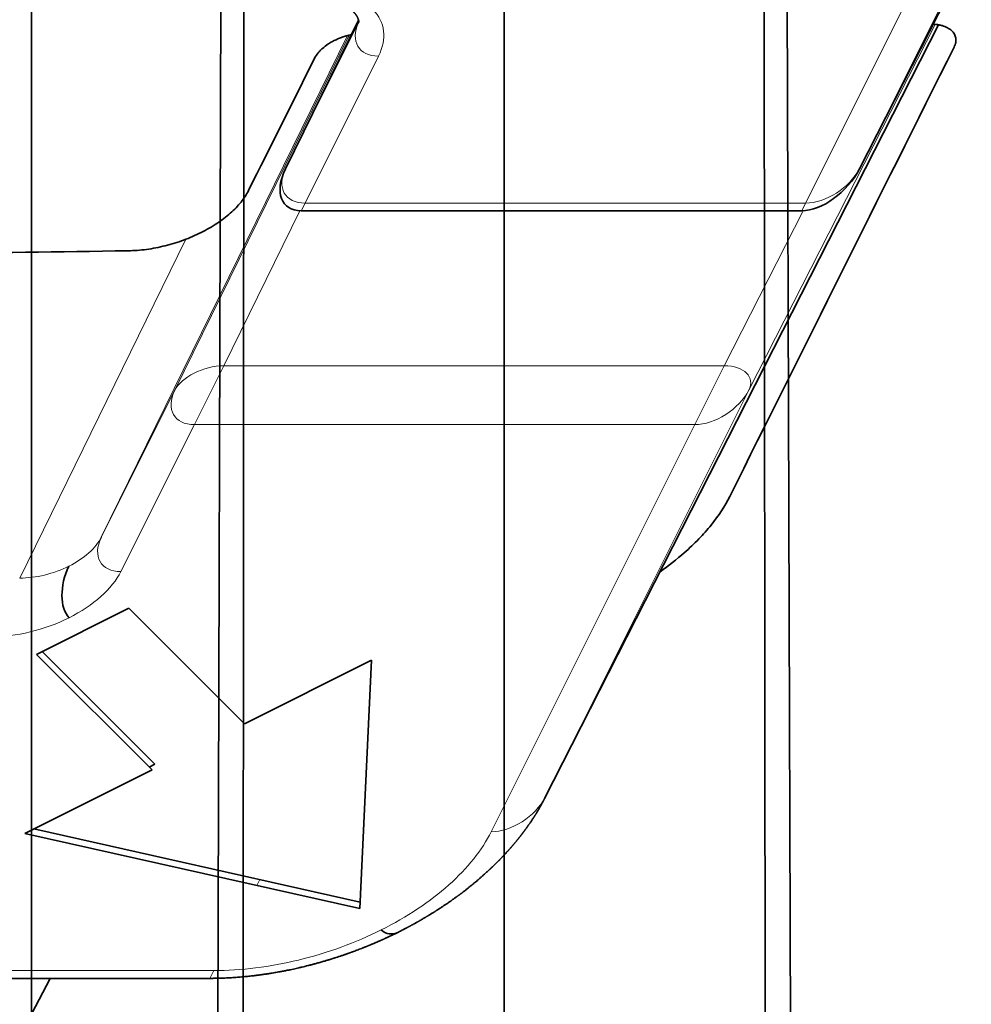
# Model space of a CAD drawing. Units: millimetres. Extents: x -49.6 to 40.4, y -55.2 to 29.
# Drawn here: x -2.8 to 2.7, y -35.1 to -29.4 of the extents above; entities that cross this region are included whole.
import ezdxf

# ---------------------------------------------------------------- set-up
doc = ezdxf.new("R2010")
doc.units = ezdxf.units.MM
for name, color, linetype, true_color in [('Isometric$44', 7, 'Continuous', 0xffffff), ('ORTHO$41', 7, 'Continuous', 0xffffff), ('ORTHO$42', 7, 'Continuous', 0xffffff), ('ORTHO$43', 7, 'Continuous', 0xffffff)]:
    doc.layers.add(name, color=color, linetype=linetype, true_color=true_color)

msp = doc.modelspace()

# ---------------------------------------------------------------- linework, layer by layer
at = {"layer": 'Isometric$44', "color": 18, "linetype": 'Continuous', "lineweight": 35}
for p, q in [((2.0514, -30.2964, -32.3479), (4.4423, -25.6022, -30.0444)), ((-0.8409, -29.4371, -28.5962), (-1.2626, -30.2964, -29.0339)), ((0.234, -33.9313, -34.1652), (2.5087, -29.465, -31.9737)), ((-1.1716, -30.5388, -29.3671), (1.7181, -30.5388, -32.2569)), ((-2.7, -33.1, -30.4), (-2.1667, -32.8333, -30.6667)), ((-1.5, -33.5, -32), (-2.1667, -32.8333, -30.6667)), ((-2.6667, -33.0833, -30.4167), (-2.0167, -33.7333, -31.7167)), ((-2.0333, -33.7667, -31.7333), (-2.7, -33.1, -30.4)), ((-1.5, -33.5, -32), (-0.7667, -33.1333, -32.3667)), ((-0.7667, -33.1333, -32.3667), (-0.8333, -34.5667, -33.7333)), ((-2.0167, -33.7333, -31.7167), (-2.05, -33.75, -31.7)), ((-2.7667, -34.1333, -31.3667), (-2.0333, -33.7667, -31.7333)), ((0.234, -33.9313, -34.1652), (0.2336, -33.9319, -34.1656)), ((-0.8333, -34.5667, -33.7333), (-2.7667, -34.1333, -31.3667)), ((-2.7155, -34.1077, -31.3923), (-0.8317, -34.53, -33.6983)), ((-5.2257, -34.97, -29.7443), (-1.6995, -34.97, -33.2705)), ((-3.4496, -36.5542, -33.1047), (-2.6222, -34.9699, -32.3477))]:
    msp.add_line(p, q, dxfattribs=at)
at = {"layer": 'Isometric$44', "color": 8, "linetype": 'Continuous', "lineweight": 18}
for p, q in [((2.0519, -30.2956, -32.3474), (4.4423, -25.6022, -30.0444)), ((3.2273, -27.9448, -31.172), (2.0519, -30.2956, -32.3474)), ((2.916, -28.143, -31.059), (1.7406, -30.4938, -32.2344)), ((-0.8409, -29.4371, -28.5962), (-1.2621, -30.2956, -29.0334)), ((-1.2621, -30.2956, -29.0334), (-0.8394, -29.4502, -28.6107)), ((2.5087, -29.465, -31.9737), (0.2369, -33.9254, -34.1623)), ((2.488, -29.4621, -31.9501), (1.4123, -31.5746, -32.9869)), ((-0.9043, -29.5267, -28.6223), (-2.3259, -32.4231, -30.0972)), ((-1.9017, -31.5746, -29.6729), (-0.8954, -29.5244, -28.629)), ((-1.1491, -30.4938, -29.3447), (-0.7249, -29.6453, -28.9204)), ((-1.2621, -30.2956, -29.0334), (-1.2626, -30.2964, -29.0339)), ((2.0514, -30.2964, -32.3479), (2.0519, -30.2956, -32.3474)), ((-1.1716, -30.5388, -29.3671), (-1.1491, -30.4938, -29.3447)), ((1.7406, -30.4938, -32.2344), (-1.1491, -30.4938, -29.3447)), ((1.7406, -30.4938, -32.2344), (1.7181, -30.5388, -32.2569)), ((-1.1797, -30.5385, -29.3588), (-1.6188, -31.4332, -29.8144)), ((1.2709, -31.4332, -32.7041), (1.7265, -30.5385, -32.265)), ((-2.7973, -32.6588, -29.8615), (-1.8371, -30.7025, -28.8653)), ((-1.6188, -31.4332, -29.8144), (-1.7887, -31.7729, -29.9842)), ((-1.6188, -31.4332, -29.8144), (1.2709, -31.4332, -32.7041)), ((1.1011, -31.7729, -32.8739), (1.2709, -31.4332, -32.7041)), ((-2.3259, -32.4231, -30.0972), (-1.9017, -31.5746, -29.6729)), ((1.4123, -31.5746, -32.9869), (0.2369, -33.9254, -34.1623)), ((-2.2129, -32.6214, -30.4085), (-1.7887, -31.7729, -29.9842)), ((-1.7887, -31.7729, -29.9842), (1.1011, -31.7729, -32.8739)), ((1.1011, -31.7729, -32.8739), (-0.0743, -34.1237, -34.0493)), ((0.2369, -33.9254, -34.1623), (0.234, -33.9313, -34.1652)), ((-1.4103, -34.4002, -32.9899), (-1.4272, -34.4334, -33.0062)), ((-1.677, -34.925, -33.248), (-5.2032, -34.925, -29.7218)), ((-1.677, -34.925, -33.248), (-1.6995, -34.97, -33.2705))]:
    msp.add_line(p, q, dxfattribs=at)
at = {"layer": 'Isometric$44', "color": 18, "linetype": 'Continuous', "lineweight": 35, "extrusion": (0.57735, -0.57735, 0.57735)}
for centre, start, end in [((-22.1628, -35.8173), 120.6162, 210), ((-20.1194, -39.3565), 210, 299.3838)]:
    msp.add_arc(centre, 0.3, start, end, dxfattribs=at)
at = {"layer": 'Isometric$44', "color": 8, "linetype": 'Continuous', "lineweight": 18, "extrusion": (0.57735, -0.57735, 0.57735)}
for centre, major_axis, ratio, start_param, end_param in [((111.5021, 188.0042, 76.5021), (0, -224.0158, -224.0158), 0.57735, 5.429829, 5.565746), ((-0.6249, -29.4453, -28.8204), (0.2121, 0, -0.2121), 0.816497, 3.167452, 4.712389), ((-1.0491, -30.2938, -29.2447), (-0.2121, 0, 0.2121), 0.816497, 0.008727, 1.570796), ((1.8406, -30.2938, -32.1344), (-0.2121, 0, 0.2121), 0.816497, 1.570796, 3.132866), ((-1.6887, -31.5729, -29.8842), (-0.2134, -0.0026, 0.2108), 0.570181, 4.706332, 6.277052), ((1.2011, -31.5729, -32.7739), (-0.2108, 0.0026, 0.2134), 0.570181, 3.147726, 4.718446), ((-1.6887, -31.5729, -29.8842), (0.2121, 0, -0.2121), 0.816497, 3.150319, 4.712389), ((1.2011, -31.5729, -32.7739), (0.2121, 0, -0.2121), 0.816497, 4.712389, 6.274459), ((-2.1129, -32.4214, -30.3085), (-0.2121, 0, 0.2121), 0.816497, 0.008727, 1.570796), ((0.0257, -33.9237, -33.9493), (0.2121, 0, -0.2121), 0.816497, 4.712389, 6.274459)]:
    msp.add_ellipse(centre, major_axis=major_axis, ratio=ratio, start_param=start_param, end_param=end_param, dxfattribs=at)
at = {"layer": 'Isometric$44', "color": 18, "linetype": 'Continuous', "lineweight": 35, "extrusion": (0.57735, -0.57735, 0.57735)}
for centre, major_axis, ratio, start_param, end_param in [((116.5731, 190.5394, 73.9663), (153.0503, 300.5363, 147.486), 0.010557, 2.392848, 2.405616), ((-2.4119, -32.6881, -30.2761), (0, 0.2121, 0.2121), 0.57735, 0.797739, 2.356194), ((-0.6097, -34.4903, -33.8806), (0, -0.2121, -0.2121), 0.57735, 5.497787, 6.283178)]:
    msp.add_ellipse(centre, major_axis=major_axis, ratio=ratio, start_param=start_param, end_param=end_param, dxfattribs=at)
at = {"layer": 'Isometric$44', "color": 8, "linetype": 'Continuous', "lineweight": 18}
for points in [[(-1.0273, -15.5414, -14.5141), (-16.5828, -23.3192, -6.7364), (-32.1384, -31.097, 1.0414), (-47.694, -38.8748, 8.8192)], [(-0.7249, -29.6453, -28.9204), (-0.6752, -29.5459, -28.8707), (-0.687, -29.4488, -28.7619), (-0.7572, -29.3786, -28.6214)], [(-33.3519, -53.2169, -19.865), (-17.7963, -45.4391, -27.6428), (-2.2407, -37.6613, -35.4206), (13.3148, -29.8835, -43.1983)], [(-2.3259, -32.4231, -30.0972), (-2.3572, -32.4857, -30.1285), (-2.4254, -32.5466, -30.1213), (-2.5132, -32.5905, -30.0774)], [(-2.5132, -32.5905, -30.0774), (-2.6009, -32.6344, -30.0335), (-2.7044, -32.6593, -29.9549), (-2.7973, -32.6588, -29.8615)], [(-2.5119, -32.8881, -30.3761), (-2.3715, -32.8178, -30.4464), (-2.2626, -32.7207, -30.4581), (-2.2129, -32.6214, -30.4085)], [(-2.9672, -32.9985, -30.0314), (-2.8182, -32.9985, -30.1803), (-2.6524, -32.9583, -30.3059), (-2.5119, -32.8881, -30.3761)]]:
    msp.add_open_spline(points, degree=3, dxfattribs=at)
at = {"layer": 'Isometric$44', "color": 18, "linetype": 'Continuous', "lineweight": 35}
for points, knots in [([(-0.8693, -29.3907, -28.5214), (-0.8686, -29.3914, -28.5228), (-0.8674, -29.3927, -28.5253), (-0.8658, -29.3944, -28.5286), (-0.8647, -29.3956, -28.531), (-0.8638, -29.3966, -28.5328), (-0.8631, -29.3974, -28.5343), (-0.8621, -29.3986, -28.5365), (-0.8606, -29.4003, -28.5396), (-0.859, -29.4022, -28.5432), (-0.8576, -29.404, -28.5464), (-0.8565, -29.4056, -28.5491), (-0.8554, -29.4071, -28.5518), (-0.8543, -29.4087, -28.5545), (-0.8531, -29.4104, -28.5573), (-0.852, -29.4121, -28.5601), (-0.8508, -29.4141, -28.5634), (-0.8495, -29.4162, -28.5667), (-0.8484, -29.4183, -28.57), (-0.8472, -29.4205, -28.5733), (-0.846, -29.4231, -28.5772), (-0.8445, -29.4264, -28.582), (-0.8432, -29.4298, -28.5866), (-0.842, -29.4334, -28.5914), (-0.8411, -29.4366, -28.5955), (-0.8404, -29.4395, -28.599), (-0.8399, -29.4421, -28.6022), (-0.8396, -29.4445, -28.6049), (-0.8395, -29.4466, -28.6071), (-0.8394, -29.4483, -28.6089), (-0.8394, -29.4498, -28.6104), (-0.8395, -29.4507, -28.6112), (-0.8395, -29.4513, -28.6117), (-0.8396, -29.4516, -28.612), (-0.8396, -29.4518, -28.6122), (-0.8396, -29.4519, -28.6123), (-0.8396, -29.452, -28.6124), (-0.8396, -29.452, -28.6124), (-0.8396, -29.452, -28.6124)], [0, 0, 0, 0, 0.022483, 0.040439, 0.053901, 0.062961, 0.070837, 0.079266, 0.101191, 0.125519, 0.142986, 0.159248, 0.175925, 0.193837, 0.211354, 0.23138, 0.251775, 0.27956, 0.302039, 0.327534, 0.356878, 0.394814, 0.443293, 0.496328, 0.540103, 0.586915, 0.634209, 0.682003, 0.729355, 0.777242, 0.825692, 0.874904, 0.901292, 0.925086, 0.946692, 0.967985, 0.990508, 1, 1, 1, 1]), ([(2.4769, -29.4611, -31.938), (2.4823, -29.4615, -31.9437), (2.4876, -29.4619, -31.9495), (2.4992, -29.4632, -31.9625), (2.5055, -29.4642, -31.9697), (2.5176, -29.4665, -31.9842), (2.5235, -29.4679, -31.9915), (2.5404, -29.4727, -32.0131), (2.5506, -29.4767, -32.0273), (2.5644, -29.4838, -32.0482), (2.5687, -29.4864, -32.0551), (2.5768, -29.4919, -32.0686), (2.5804, -29.4948, -32.0752), (2.5905, -29.504, -32.0945), (2.596, -29.5107, -32.1067), (2.6021, -29.5217, -32.1238), (2.6038, -29.5255, -32.1293), (2.6065, -29.5333, -32.1398), (2.6084, -29.5412, -32.1497), (2.609, -29.5496, -32.1585), (2.6088, -29.558, -32.1668), (2.6083, -29.5624, -32.1707), (2.6058, -29.5756, -32.1814), (2.6027, -29.5845, -32.1873), (2.5982, -29.5936, -32.1918)], [0, 0, 0, 0, 0.054964, 0.054964, 0.122467, 0.122467, 0.189969, 0.189969, 0.324974, 0.324974, 0.392477, 0.392477, 0.459979, 0.459979, 0.594985, 0.594985, 0.662487, 0.662487, 0.72999, 0.797492, 0.797492, 0.864995, 0.864995, 1, 1, 1, 1]), ([(-1.0922, -29.6544, -28.5622), (-1.0876, -29.6453, -28.5577), (-1.0817, -29.6362, -28.5545), (-1.071, -29.6229, -28.5519), (-1.0671, -29.6185, -28.5514), (-1.0587, -29.6097, -28.551), (-1.0542, -29.6054, -28.5512), (-1.0398, -29.5927, -28.5528), (-1.0293, -29.5846, -28.5553), (-1.012, -29.5732, -28.5611), (-1.006, -29.5694, -28.5634), (-0.9936, -29.5623, -28.5687), (-0.9872, -29.5588, -28.5716), (-0.9676, -29.5491, -28.5814), (-0.954, -29.5432, -28.5891), (-0.9328, -29.5354, -28.6026), (-0.9255, -29.5329, -28.6074), (-0.9111, -29.5285, -28.6174), (-0.8991, -29.5252, -28.6261), (-0.8871, -29.5224, -28.6353), (-0.8823, -29.5214, -28.6391)], [0, 0, 0, 0, 0.158103, 0.158103, 0.237154, 0.237154, 0.316205, 0.316205, 0.474308, 0.474308, 0.553359, 0.553359, 0.632411, 0.632411, 0.790514, 0.790514, 0.869565, 0.869565, 0.948616, 1, 1, 1, 1]), ([(-1.7502, -30.6642, -28.9141), (-1.7339, -30.6561, -28.9222), (-1.7182, -30.6477, -28.9295), (-1.6875, -30.63, -28.9425), (-1.6728, -30.6209, -28.9481), (-1.6304, -30.5928, -28.9624), (-1.6046, -30.573, -28.9685), (-1.5694, -30.5419, -28.9725), (-1.5582, -30.5312, -28.973), (-1.5376, -30.5098, -28.9722), (-1.5281, -30.499, -28.9709), (-1.5018, -30.4663, -28.9645), (-1.4874, -30.4442, -28.9568), (-1.4762, -30.4218, -28.9456)], [0, 0, 0, 0, 0.125, 0.125, 0.25, 0.25, 0.5, 0.5, 0.625, 0.625, 0.75, 0.75, 1, 1, 1, 1]), ([(-2.1714, -30.7694, -28.598), (-2.154, -30.7691, -28.6151), (-2.1365, -30.7683, -28.6318), (-2.1009, -30.7656, -28.6647), (-2.083, -30.7637, -28.6807), (-2.0293, -30.7564, -28.7271), (-1.9933, -30.7494, -28.7561), (-1.9393, -30.7359, -28.7967), (-1.9211, -30.7309, -28.8097), (-1.8855, -30.7199, -28.8344), (-1.868, -30.714, -28.846), (-1.8161, -30.6949, -28.8788), (-1.7826, -30.6805, -28.8979), (-1.7502, -30.6642, -28.9141)], [0, 0, 0, 0, 0.125, 0.125, 0.25, 0.25, 0.5, 0.5, 0.625, 0.625, 0.75, 0.75, 1, 1, 1, 1]), ([(1.3029, -32.1879, -33.4908), (1.2751, -32.2435, -33.5186), (1.2392, -32.2984, -33.5376), (1.1735, -32.3797, -33.5532), (1.1496, -32.4066, -33.5562), (1.1107, -32.4468, -33.5575), (1.0972, -32.4602, -33.5574), (1.0693, -32.4867, -33.556), (1.055, -32.4998, -33.5548), (0.9969, -32.5509, -33.5478), (0.9503, -32.5877, -33.5379), (0.9003, -32.6232, -33.5234)], [0, 0, 0, 0, 0.365781, 0.365781, 0.548672, 0.548672, 0.640117, 0.640117, 0.731563, 0.731563, 1, 1, 1, 1]), ([(-0.6097, -34.7024, -34.0927), (-0.6062, -34.7007, -34.0945), (-0.5996, -34.6974, -34.0978), (-0.5902, -34.6926, -34.1024), (-0.582, -34.6884, -34.1064), (-0.575, -34.6847, -34.1098), (-0.569, -34.6816, -34.1126), (-0.5642, -34.6791, -34.1149), (-0.5605, -34.6771, -34.1167), (-0.5572, -34.6754, -34.1182), (-0.5537, -34.6735, -34.1198), (-0.5494, -34.6713, -34.1218), (-0.5445, -34.6686, -34.1241), (-0.5394, -34.6659, -34.1264), (-0.5345, -34.6632, -34.1287), (-0.5299, -34.6607, -34.1308), (-0.5257, -34.6584, -34.1327), (-0.5207, -34.6557, -34.1349), (-0.5153, -34.6527, -34.1373), (-0.5096, -34.6495, -34.1399), (-0.5054, -34.6471, -34.1417), (-0.5025, -34.6455, -34.143), (-0.5003, -34.6442, -34.144), (-0.4977, -34.6428, -34.1451), (-0.4946, -34.641, -34.1464), (-0.4908, -34.6389, -34.148), (-0.4847, -34.6354, -34.1507), (-0.4766, -34.6307, -34.1541), (-0.4682, -34.6258, -34.1576), (-0.4615, -34.6219, -34.1603), (-0.4565, -34.6189, -34.1624), (-0.4518, -34.6161, -34.1643), (-0.4477, -34.6137, -34.1659), (-0.4441, -34.6115, -34.1674), (-0.441, -34.6097, -34.1686), (-0.4381, -34.6079, -34.1698), (-0.4346, -34.6058, -34.1711), (-0.4302, -34.603, -34.1729), (-0.4246, -34.5997, -34.175), (-0.4184, -34.5958, -34.1774), (-0.4117, -34.5916, -34.18), (-0.4055, -34.5878, -34.1823), (-0.4003, -34.5845, -34.1842), (-0.3965, -34.5821, -34.1856), (-0.3932, -34.58, -34.1868), (-0.3899, -34.5779, -34.188), (-0.386, -34.5754, -34.1894), (-0.3811, -34.5723, -34.1911), (-0.3755, -34.5686, -34.1931), (-0.3666, -34.5628, -34.1962), (-0.3549, -34.5551, -34.2002), (-0.342, -34.5465, -34.2045), (-0.3308, -34.5389, -34.2081), (-0.3211, -34.5322, -34.2111), (-0.3113, -34.5254, -34.2141), (-0.3019, -34.5188, -34.2169), (-0.2946, -34.5136, -34.219), (-0.2882, -34.509, -34.2208), (-0.283, -34.5052, -34.2223), (-0.2777, -34.5015, -34.2237), (-0.2733, -34.4982, -34.2249), (-0.2698, -34.4956, -34.2259), (-0.2668, -34.4934, -34.2267), (-0.2637, -34.4911, -34.2275), (-0.2607, -34.4889, -34.2282), (-0.2577, -34.4867, -34.229), (-0.2543, -34.4842, -34.2299), (-0.2501, -34.481, -34.2309), (-0.2453, -34.4774, -34.2321), (-0.2403, -34.4736, -34.2333), (-0.2358, -34.4702, -34.2344), (-0.2302, -34.4659, -34.2357), (-0.2239, -34.461, -34.2371), (-0.2163, -34.4551, -34.2388), (-0.2089, -34.4493, -34.2404), (-0.2009, -34.4429, -34.242), (-0.1935, -34.437, -34.2435), (-0.1845, -34.4297, -34.2452), (-0.1746, -34.4216, -34.247), (-0.1636, -34.4124, -34.2488), (-0.1527, -34.4032, -34.2505), (-0.1414, -34.3936, -34.2521), (-0.1298, -34.3834, -34.2536), (-0.1183, -34.3733, -34.2549), (-0.1094, -34.3653, -34.2558), (-0.103, -34.3594, -34.2564), (-0.0988, -34.3556, -34.2568), (-0.0947, -34.3518, -34.2571), (-0.0906, -34.348, -34.2574), (-0.087, -34.3447, -34.2577), (-0.0838, -34.3417, -34.2579), (-0.081, -34.3391, -34.2581), (-0.0784, -34.3366, -34.2582), (-0.0759, -34.3342, -34.2583), (-0.0733, -34.3318, -34.2585), (-0.0695, -34.3281, -34.2587), (-0.065, -34.3239, -34.2588), (-0.0598, -34.3188, -34.259), (-0.055, -34.3142, -34.2591), (-0.0503, -34.3095, -34.2592), (-0.0456, -34.3048, -34.2593), (-0.0417, -34.301, -34.2593), (-0.0389, -34.2981, -34.2593), (-0.0374, -34.2966, -34.2593), (-0.0359, -34.2951, -34.2593), (-0.0341, -34.2933, -34.2592), (-0.032, -34.2912, -34.2592), (-0.0297, -34.2889, -34.2592), (-0.0277, -34.2868, -34.2591), (-0.0258, -34.2849, -34.2591), (-0.0238, -34.2828, -34.2591), (-0.0215, -34.2804, -34.259), (-0.0189, -34.2778, -34.2589), (-0.0162, -34.275, -34.2588), (-0.0138, -34.2725, -34.2587), (-0.0116, -34.2702, -34.2586), (-0.0094, -34.2679, -34.2585), (-0.0069, -34.2653, -34.2584), (-0.0045, -34.2627, -34.2582), (-0.0025, -34.2606, -34.2581), (-0.0009, -34.2588, -34.258), (0.0009, -34.257, -34.2579), (0.0029, -34.2548, -34.2577), (0.0048, -34.2527, -34.2576), (0.0069, -34.2505, -34.2574), (0.0094, -34.2478, -34.2572), (0.0127, -34.2442, -34.2569), (0.0162, -34.2404, -34.2566), (0.0195, -34.2368, -34.2562), (0.0227, -34.2332, -34.2559), (0.0259, -34.2297, -34.2555), (0.0289, -34.2263, -34.2552), (0.0318, -34.2231, -34.2548), (0.0345, -34.22, -34.2545), (0.0369, -34.2172, -34.2541), (0.039, -34.2148, -34.2538), (0.0414, -34.2121, -34.2535), (0.0442, -34.2089, -34.253), (0.0469, -34.2057, -34.2526), (0.0494, -34.2028, -34.2522), (0.0522, -34.1995, -34.2517), (0.0554, -34.1958, -34.2512), (0.0588, -34.1917, -34.2505), (0.0619, -34.188, -34.2499), (0.0647, -34.1846, -34.2494), (0.0676, -34.1811, -34.2488), (0.0704, -34.1778, -34.2482), (0.0729, -34.1748, -34.2477), (0.0749, -34.1723, -34.2472), (0.0771, -34.1696, -34.2467), (0.0795, -34.1666, -34.2461), (0.0819, -34.1637, -34.2456), (0.0839, -34.1612, -34.2451), (0.0854, -34.1593, -34.2447), (0.0869, -34.1574, -34.2443), (0.0886, -34.1552, -34.2438), (0.0906, -34.1527, -34.2433), (0.0926, -34.1502, -34.2428), (0.0945, -34.1478, -34.2423), (0.0964, -34.1454, -34.2417), (0.0984, -34.1427, -34.2412), (0.1004, -34.1402, -34.2406), (0.1023, -34.1377, -34.24), (0.104, -34.1355, -34.2395), (0.1056, -34.1334, -34.239), (0.1071, -34.1314, -34.2385), (0.1088, -34.1292, -34.238), (0.1105, -34.1269, -34.2374), (0.1124, -34.1244, -34.2368), (0.1143, -34.1218, -34.2362), (0.1161, -34.1195, -34.2356), (0.1176, -34.1174, -34.2351), (0.119, -34.1156, -34.2346), (0.1205, -34.1135, -34.234), (0.1223, -34.1111, -34.2334), (0.1243, -34.1083, -34.2327), (0.1264, -34.1055, -34.2319), (0.1284, -34.1027, -34.2311), (0.1302, -34.1003, -34.2304), (0.1321, -34.0976, -34.2297), (0.1345, -34.0943, -34.2288), (0.1372, -34.0905, -34.2276), (0.1401, -34.0863, -34.2264), (0.1432, -34.0819, -34.2251), (0.1462, -34.0775, -34.2238), (0.149, -34.0736, -34.2225), (0.1519, -34.0693, -34.2212), (0.155, -34.0647, -34.2197), (0.1586, -34.0594, -34.2179), (0.162, -34.0542, -34.2162), (0.1649, -34.0498, -34.2147), (0.1672, -34.0463, -34.2135), (0.1689, -34.0436, -34.2126), (0.1707, -34.0408, -34.2116), (0.1723, -34.0384, -34.2107), (0.1736, -34.0364, -34.21), (0.1748, -34.0345, -34.2093), (0.1762, -34.0324, -34.2085), (0.1781, -34.0294, -34.2074), (0.1802, -34.026, -34.2062), (0.1823, -34.0226, -34.2049), (0.1842, -34.0195, -34.2037), (0.186, -34.0166, -34.2026), (0.1884, -34.0127, -34.2011), (0.1911, -34.0083, -34.1994), (0.1945, -34.0026, -34.1971), (0.1977, -33.9972, -34.1949), (0.2012, -33.9912, -34.1924), (0.2041, -33.9863, -34.1904), (0.2069, -33.9814, -34.1883), (0.2092, -33.9774, -34.1865), (0.2113, -33.9736, -34.1849), (0.2131, -33.9705, -34.1835), (0.2148, -33.9673, -34.1821), (0.2171, -33.9631, -34.1802), (0.2193, -33.9591, -34.1784), (0.2211, -33.9559, -34.1769), (0.2222, -33.9538, -34.176), (0.2232, -33.9519, -34.1751), (0.2243, -33.9498, -34.1741), (0.2254, -33.9477, -34.1731), (0.2264, -33.9458, -34.1722), (0.2273, -33.9442, -34.1715), (0.2281, -33.9426, -34.1707), (0.2292, -33.9405, -34.1697), (0.2305, -33.938, -34.1685), (0.2322, -33.9348, -34.167), (0.2334, -33.9325, -34.1658), (0.234, -33.9312, -34.1652)], [0, 0, 0, 0, 0.00966, 0.018292, 0.025894, 0.032466, 0.038006, 0.042443, 0.045883, 0.048517, 0.0516, 0.055664, 0.06049, 0.065379, 0.069985, 0.074307, 0.078344, 0.082098, 0.088265, 0.093635, 0.098229, 0.100235, 0.102125, 0.104501, 0.107487, 0.111083, 0.115231, 0.124975, 0.134272, 0.139355, 0.144283, 0.148797, 0.152785, 0.156245, 0.159179, 0.161732, 0.164735, 0.169333, 0.174782, 0.180843, 0.187495, 0.194603, 0.199078, 0.202815, 0.205826, 0.208844, 0.212312, 0.217534, 0.223253, 0.228949, 0.244009, 0.258265, 0.268003, 0.277808, 0.287833, 0.297756, 0.306514, 0.311268, 0.316776, 0.322535, 0.327533, 0.330459, 0.333576, 0.33689, 0.34018, 0.342937, 0.346308, 0.350669, 0.356236, 0.361551, 0.366205, 0.370589, 0.379254, 0.386272, 0.395057, 0.403001, 0.411925, 0.419155, 0.432247, 0.44425, 0.455395, 0.46852, 0.481699, 0.494628, 0.507396, 0.512089, 0.516791, 0.521839, 0.526532, 0.53098, 0.534256, 0.537723, 0.540823, 0.543495, 0.546421, 0.550087, 0.556944, 0.562182, 0.568651, 0.574124, 0.579117, 0.585814, 0.588031, 0.589658, 0.591248, 0.593426, 0.596194, 0.599113, 0.601639, 0.603771, 0.606133, 0.608966, 0.612345, 0.615808, 0.61878, 0.62129, 0.624027, 0.627279, 0.63055, 0.633033, 0.634709, 0.636915, 0.639685, 0.642338, 0.644381, 0.647423, 0.652062, 0.657035, 0.660865, 0.664826, 0.669598, 0.673211, 0.676779, 0.680745, 0.68399, 0.68627, 0.689331, 0.693403, 0.697241, 0.700437, 0.703491, 0.708449, 0.713283, 0.717555, 0.721232, 0.724794, 0.729536, 0.732528, 0.735171, 0.73818, 0.741708, 0.745362, 0.748131, 0.750061, 0.75196, 0.754472, 0.757513, 0.760376, 0.762901, 0.765731, 0.76861, 0.77172, 0.774378, 0.776831, 0.779161, 0.781406, 0.783639, 0.786486, 0.789116, 0.79216, 0.794959, 0.79712, 0.798893, 0.801166, 0.80401, 0.806844, 0.810587, 0.813505, 0.816131, 0.818632, 0.822371, 0.827083, 0.831291, 0.836027, 0.84169, 0.845787, 0.8492, 0.855612, 0.860911, 0.866911, 0.872636, 0.875342, 0.878227, 0.881497, 0.88447, 0.886286, 0.888055, 0.890427, 0.89341, 0.897816, 0.901431, 0.904555, 0.907746, 0.911069, 0.917059, 0.92233, 0.929458, 0.934802, 0.941701, 0.945298, 0.950697, 0.954797, 0.95755, 0.960777, 0.965106, 0.970962, 0.973665, 0.975701, 0.977579, 0.979772, 0.98217, 0.984376, 0.98595, 0.987538, 0.989706, 0.992505, 0.995937, 1, 1, 1, 1]), ([(-1.6995, -34.97, -33.2705), (-1.6919, -34.97, -33.278), (-1.6771, -34.9699, -33.2928), (-1.6551, -34.9695, -33.3144), (-1.6339, -34.9689, -33.3351), (-1.6134, -34.9681, -33.3547), (-1.5939, -34.9672, -33.3733), (-1.5753, -34.9662, -33.3909), (-1.5576, -34.965, -33.4075), (-1.5407, -34.9638, -33.4231), (-1.5236, -34.9624, -33.4388), (-1.5066, -34.961, -33.4543), (-1.4897, -34.9593, -33.4696), (-1.4739, -34.9577, -33.4838), (-1.4594, -34.9561, -33.4968), (-1.446, -34.9546, -33.5086), (-1.4359, -34.9534, -33.5175), (-1.4287, -34.9525, -33.5238), (-1.4242, -34.9519, -33.5277), (-1.4199, -34.9513, -33.5314), (-1.4162, -34.9509, -33.5346), (-1.4133, -34.9505, -33.5372), (-1.4111, -34.9502, -33.5391), (-1.4093, -34.9499, -33.5407), (-1.4068, -34.9496, -33.5428), (-1.4033, -34.9491, -33.5458), (-1.3986, -34.9485, -33.5499), (-1.3929, -34.9477, -33.5548), (-1.3863, -34.9467, -33.5604), (-1.3788, -34.9456, -33.5669), (-1.3703, -34.9444, -33.5741), (-1.361, -34.943, -33.5819), (-1.3503, -34.9413, -33.5909), (-1.3382, -34.9393, -33.6011), (-1.3245, -34.937, -33.6125), (-1.3102, -34.9345, -33.6243), (-1.2931, -34.9315, -33.6383), (-1.2739, -34.9278, -33.6539), (-1.2535, -34.9238, -33.6703), (-1.2347, -34.92, -33.6853), (-1.2174, -34.9163, -33.6989), (-1.2009, -34.9127, -33.7117), (-1.1842, -34.9089, -33.7246), (-1.1674, -34.9049, -33.7375), (-1.1501, -34.9008, -33.7506), (-1.1331, -34.8965, -33.7634), (-1.116, -34.8921, -33.7761), (-1.0989, -34.8876, -33.7887), (-1.0797, -34.8824, -33.8027), (-1.0587, -34.8765, -33.8178), (-1.0405, -34.8713, -33.8308), (-1.027, -34.8673, -33.8403), (-1.0186, -34.8647, -33.8461), (-1.011, -34.8624, -33.8514), (-1.0049, -34.8606, -33.8557), (-0.9998, -34.859, -33.8591), (-0.9953, -34.8576, -33.8623), (-0.9902, -34.856, -33.8658), (-0.9844, -34.8541, -33.8698), (-0.978, -34.8521, -33.8741), (-0.9621, -34.847, -33.8849), (-0.9455, -34.8415, -33.896), (-0.9285, -34.8357, -33.9072), (-0.9201, -34.8328, -33.9127), (-0.9125, -34.8302, -33.9177), (-0.9058, -34.8278, -33.922), (-0.9005, -34.8259, -33.9255), (-0.8961, -34.8244, -33.9283), (-0.892, -34.8229, -33.9309), (-0.8874, -34.8213, -33.9339), (-0.8821, -34.8194, -33.9372), (-0.8739, -34.8164, -33.9425), (-0.863, -34.8123, -33.9493), (-0.8497, -34.8073, -33.9577), (-0.836, -34.8021, -33.9661), (-0.8248, -34.7978, -33.973), (-0.816, -34.7943, -33.9784), (-0.8098, -34.7919, -33.9821), (-0.8038, -34.7895, -33.9857), (-0.7984, -34.7873, -33.9889), (-0.7938, -34.7855, -33.9917), (-0.7901, -34.784, -33.9939), (-0.7872, -34.7828, -33.9956), (-0.7844, -34.7816, -33.9973), (-0.7812, -34.7803, -33.9991), (-0.7773, -34.7787, -34.0014), (-0.7727, -34.7768, -34.0041), (-0.7674, -34.7746, -34.0072), (-0.7579, -34.7706, -34.0127), (-0.7445, -34.765, -34.0204), (-0.7309, -34.7591, -34.0281), (-0.7211, -34.7548, -34.0337), (-0.7152, -34.7522, -34.0369), (-0.7102, -34.7499, -34.0398), (-0.7062, -34.7482, -34.0419), (-0.7033, -34.7469, -34.0435), (-0.701, -34.7458, -34.0448), (-0.6983, -34.7446, -34.0463), (-0.695, -34.7431, -34.0481), (-0.6911, -34.7413, -34.0502), (-0.6865, -34.7392, -34.0527), (-0.6809, -34.7366, -34.0557), (-0.6748, -34.7338, -34.059), (-0.6687, -34.731, -34.0623), (-0.6633, -34.7284, -34.0651), (-0.6587, -34.7263, -34.0675), (-0.6547, -34.7244, -34.0697), (-0.651, -34.7226, -34.0716), (-0.6471, -34.7207, -34.0737), (-0.6429, -34.7187, -34.0758), (-0.6381, -34.7164, -34.0783), (-0.6325, -34.7137, -34.0812), (-0.6258, -34.7104, -34.0846), (-0.6181, -34.7066, -34.0885), (-0.6126, -34.7039, -34.0913), (-0.6097, -34.7024, -34.0927)], [0, 0, 0, 0, 0.021647, 0.042468, 0.062463, 0.081635, 0.099983, 0.117204, 0.133633, 0.14927, 0.164116, 0.18076, 0.196286, 0.210693, 0.223983, 0.236157, 0.247215, 0.251527, 0.255642, 0.259562, 0.263014, 0.265681, 0.267563, 0.269006, 0.270568, 0.274245, 0.27854, 0.283512, 0.289589, 0.296444, 0.304077, 0.312487, 0.321676, 0.333036, 0.345398, 0.358619, 0.371691, 0.391531, 0.410513, 0.426736, 0.442274, 0.457126, 0.471293, 0.487263, 0.502566, 0.517891, 0.533265, 0.54869, 0.564164, 0.584905, 0.605511, 0.613569, 0.621304, 0.628203, 0.634257, 0.637894, 0.641939, 0.64658, 0.651817, 0.65765, 0.664055, 0.694953, 0.702815, 0.710631, 0.717705, 0.7238, 0.728917, 0.732269, 0.735836, 0.740055, 0.744924, 0.750379, 0.762684, 0.774838, 0.787133, 0.800271, 0.805872, 0.811618, 0.817396, 0.822474, 0.82672, 0.830132, 0.832711, 0.834967, 0.837902, 0.841516, 0.845811, 0.850787, 0.856229, 0.872394, 0.888237, 0.894372, 0.900013, 0.9048, 0.908734, 0.911059, 0.913027, 0.915456, 0.918539, 0.922274, 0.926661, 0.931612, 0.938076, 0.943878, 0.949016, 0.953492, 0.956902, 0.960469, 0.964194, 0.968077, 0.972455, 0.97779, 0.984158, 0.991561, 1, 1, 1, 1])]:
    msp.add_open_spline(points, degree=3, knots=knots, dxfattribs=at)
for points in [[(-1.4762, -30.4218, -28.9456), (-1.3484, -30.1665, -28.8181), (-1.2204, -29.9107, -28.6903), (-1.0922, -29.6544, -28.5622)], [(-3.355, -30.7858, -27.4308), (-2.9607, -30.7808, -27.8202), (-2.5661, -30.7753, -28.2092), (-2.1714, -30.7694, -28.598)]]:
    msp.add_open_spline(points, degree=3, dxfattribs=at)
at = {"layer": 'Isometric$44', "color": 8, "linetype": 'Continuous', "lineweight": 18}
for points in [[(-0.0743, -34.1237, -34.0493), (-0.1268, -34.2286, -34.1018), (-0.2105, -34.3334, -34.1229), (-0.4278, -34.5272, -34.0994), (-0.5613, -34.6161, -34.0548), (-0.7097, -34.6903, -33.9806)], [(-0.7097, -34.6903, -33.9806), (-0.8581, -34.7645, -33.9064), (-1.0211, -34.8239, -33.8028), (-1.352, -34.9042, -33.5522), (-1.5196, -34.925, -33.4054), (-1.677, -34.925, -33.248)]]:
    msp.add_open_spline(points, degree=3, knots=[0, 0, 0, 0, 0.5, 0.5, 1, 1, 1, 1], dxfattribs=at)
at = {"layer": 'ORTHO$41', "color": 8, "linetype": 'Continuous', "lineweight": 18}
for p, q in [((0, -43.3, 32.8507), (0, -25.5091, 33.006)), ((0, -25.5091, -33.006), (0, -43.3, -32.8507))]:
    msp.add_line(p, q, dxfattribs=at)
at = {"layer": 'ORTHO$41', "color": 18, "linetype": 'Continuous', "lineweight": 35}
for p, q in [((0, -26.9663, -33.9933), (0, -43.3087, -33.8507)), ((0, -43.3087, 33.8507), (0, -26.9663, 33.9933))]:
    msp.add_line(p, q, dxfattribs=at)
at = {"layer": 'ORTHO$42', "color": 18, "linetype": 'Continuous', "lineweight": 35}
for p, q in [((-1.5015, -28.2015), (-1.5107, -40.1893)), ((1.5107, -40.1893), (1.5015, -28.2015)), ((-2.73, -39.2919), (-2.73, -28.3324)), ((-1.668, -40.032), (-1.6323, -28.3323)), ((1.6323, -28.3323), (1.668, -40.032))]:
    msp.add_line(p, q, dxfattribs=at)
at = {"layer": 'ORTHO$43', "color": 8, "linetype": 'Continuous', "lineweight": 18}
for p, q in [((0, -43.3, -32.8507), (0, -25.5091, -33.006)), ((0, -25.5091, 33.006), (0, -43.3, 32.8507))]:
    msp.add_line(p, q, dxfattribs=at)
at = {"layer": 'ORTHO$43', "color": 18, "linetype": 'Continuous', "lineweight": 35}
for p, q in [((0, -43.3087, 33.8507), (0, -26.9663, 33.9933)), ((0, -26.9663, -33.9933), (0, -43.3087, -33.8507))]:
    msp.add_line(p, q, dxfattribs=at)

doc.saveas('drawing.dxf')
